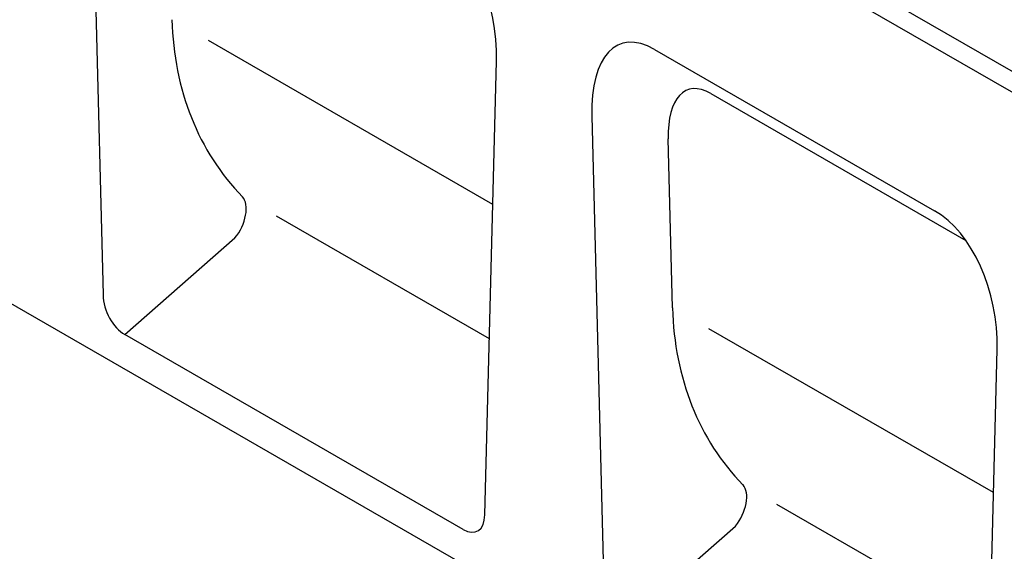
# Model space of a CAD drawing. Units: millimetres. Extents: x -4608 to 13849, y 6063 to 22447.
# Drawn here: x -3964 to -3789, y 20880 to 20975 of the extents above; entities that cross this region are included whole.
import ezdxf

# ---------------------------------------------------------------- set-up
doc = ezdxf.new("R2010")
doc.units = ezdxf.units.MM
doc.header["$LTSCALE"] = 2.2
doc.layers.add('DUENN-18', color=7, linetype='Continuous')
doc.layers.add('Viditelná tenká (ISO)', color=7, linetype='Continuous', lineweight=9)

# ---------------------------------------------------------------- blocks, each defined once
blk = doc.blocks.new('A$C17E5352C')
at = {"layer": 'DUENN-18'}
for p, q in [((197.64, -207.3), (-563.8, 231.18)), ((-566.1, 227.2), (195.34, -211.28)), ((195.34, -412.33), (-566.1, 26.15)), ((-173.22, -66.88), (-170.23, -186.03)), ((-70.81, -162.94), (-143.39, -121.14)), ((-29.61, -123.37), (41.87, -164.53)), ((-72.85, -242.11), (-69.86, -126.4)), ((-15.24, -134.63), (49.83, -172.1)), ((-45.55, -140.4), (-42.56, -259.56)), ((-24.99, -189.32), (-26.08, -146.22)), ((-134.68, -160.96), (-134.69, -160.95)), ((41.87, -164.53), (42.03, -164.62)), ((-71.69, -197.23), (-126.04, -165.93)), ((-164.69, -196.15), (-136.6, -171.48)), ((56.86, -236.46), (-15.72, -194.66)), ((-78.4, -245.84), (-164.69, -196.15)), ((54.82, -315.63), (57.81, -199.92)), ((-7, -234.48), (-7.02, -234.47)), ((55.98, -270.75), (1.63, -239.45)), ((-37.02, -269.67), (-8.93, -245))]:
    blk.add_line(p, q, dxfattribs=at)
for centre, major_axis, ratio, start_param, end_param in [((-89.83, -120.01), (-5.47, 30.92), 0.621515, 4.395879, 5.803013), ((-52.13, -83.87), (84.45, 75.06), 0.727574, 2.592184, 3.175233), ((-25.58, -157), (-12.63, 35.03), 0.441953, 5.801836, 7.20897), ((-12.5, -157.5), (-8.59, 23.82), 0.441953, 5.801836, 7.20897), ((-139.47, -167.38), (4.05, 7.04), 0.578093, 4.448656, 6.078908), ((37.84, -193.53), (-5.47, 30.92), 0.621515, 4.395879, 5.803013), ((-163.92, -188.41), (3.44, -8.25), 0.642181, 4.168325, 5.584504), ((75.54, -157.39), (84.45, 75.06), 0.727574, 2.592184, 3.175233), ((-11.8, -240.9), (4.05, 7.04), 0.578093, 4.448656, 6.078908), ((-79.17, -237.22), (4.33, -9.09), 0.506115, 5.649976, 7.066155)]:
    blk.add_ellipse(centre, major_axis=major_axis, ratio=ratio, start_param=start_param, end_param=end_param, dxfattribs=at)

msp = doc.modelspace()

# ---------------------------------------------------------------- block references
at = {"layer": 'Viditelná tenká (ISO)', "xscale": 0.7, "yscale": 0.7, "zscale": 0.7}
msp.add_blockref('A$C17E5352C', (-3830.42, 21056.35), dxfattribs=at)

doc.saveas('drawing.dxf')
